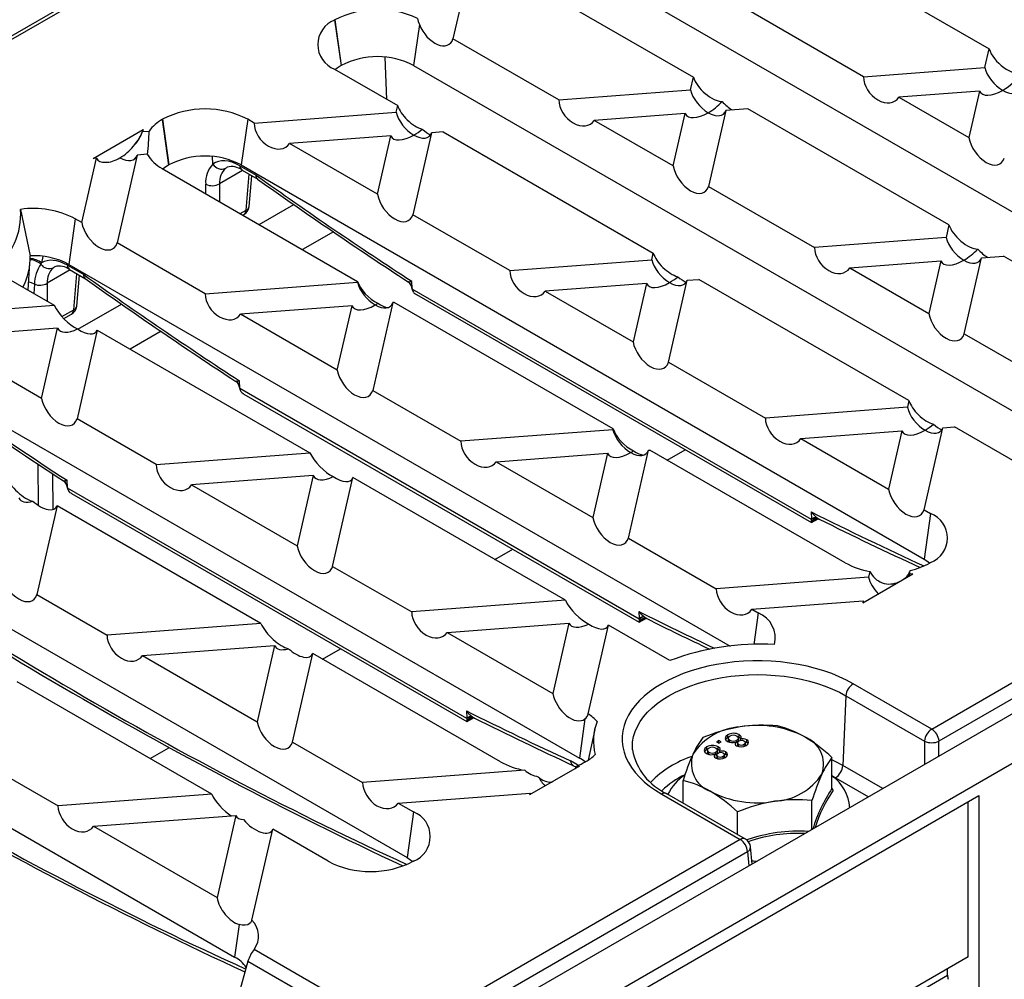
# Model space of a CAD drawing. Units: millimetres. Extents: x 56 to 3304, y 56 to 2320.
# Drawn here: x 2332 to 2428, y 1702 to 1796 of the extents above; entities that cross this region are included whole.
import ezdxf

# ---------------------------------------------------------------- set-up
doc = ezdxf.new("R2010")
doc.units = ezdxf.units.MM
doc.header["$LTSCALE"] = 8
doc.layers.add('HAURATON_PRODUCT_CONTOUR', color=7, linetype='Continuous', lineweight=25)

msp = doc.modelspace()

# ---------------------------------------------------------------- linework, layer by layer
at = {"layer": 'HAURATON_PRODUCT_CONTOUR'}
for p, q in [((3076.079, 2101.533), (2370.387, 1694.145)), ((2373.33, 1691.038), (3079.023, 2098.425)), ((2564.103, 1928.259), (2317.581, 1785.945)), ((2318.081, 1785.895), (2564.603, 1928.21)), ((2421.06, 1726.447), (2667.582, 1868.761)), ((2668.288, 1867.579), (2421.766, 1725.265)), ((2407.933, 1803.488), (2426.644, 1792.686)), ((2376.128, 1801.071), (2374.44, 1793.667)), ((2387.395, 1800.766), (2453.891, 1762.378)), ((2379.7, 1800.406), (2397.848, 1789.93)), ((2414.407, 1789.974), (2403.236, 1796.423)), ((2362.943, 1795.518), (2362.915, 1795.502)), ((2362.915, 1795.502), (2363.538, 1791.059)), ((2362.943, 1795.518), (2363.567, 1791.076)), ((2371.167, 1795.053), (2370.609, 1791.076)), ((2384.742, 1787.72), (2374.44, 1793.667)), ((2426.23, 1790.873), (2426.644, 1792.686)), ((2363.567, 1791.076), (2363.538, 1791.059)), ((2368.013, 1787.774), (2367.821, 1791.886)), ((2370.609, 1791.076), (2437.106, 1752.688)), ((2362.915, 1790.717), (2369.053, 1787.173)), ((2414.407, 1789.974), (2426.23, 1790.873)), ((2397.567, 1788.695), (2397.848, 1789.93)), ((2384.742, 1787.72), (2397.567, 1788.695)), ((2425.707, 1788.578), (2417.859, 1787.982)), ((2425.707, 1788.578), (2424.674, 1784.047)), ((2417.859, 1787.982), (2424.674, 1784.047)), ((2355.076, 1785.465), (2368.903, 1786.516)), ((2368.903, 1786.516), (2369.053, 1787.173)), ((2397.043, 1786.4), (2388.194, 1785.727)), ((2395.878, 1781.291), (2397.043, 1786.4)), ((2401.018, 1786.702), (2399.33, 1779.298)), ((2403.158, 1786.864), (2401.018, 1786.702)), ((2422.738, 1775.561), (2403.158, 1786.864)), ((2346.158, 1785.828), (2346.13, 1785.812)), ((2346.13, 1785.812), (2346.753, 1781.369)), ((2346.158, 1785.828), (2346.781, 1781.386)), ((2354.447, 1785.828), (2353.824, 1781.386)), ((2355.076, 1785.465), (2354.447, 1785.828)), ((2395.878, 1781.291), (2388.194, 1785.727)), ((2339.39, 1782.018), (2344.257, 1784.828)), ((2344.257, 1784.828), (2344.214, 1784.64)), ((2344.214, 1784.64), (2344.84, 1784.687)), ((2372.355, 1784.523), (2370.534, 1776.542)), ((2373.493, 1784.61), (2372.355, 1784.523)), ((2373.493, 1784.61), (2393.943, 1772.804)), ((2368.379, 1784.221), (2358.528, 1783.472)), ((2367.082, 1778.534), (2358.528, 1783.472)), ((2367.082, 1778.534), (2368.379, 1784.221)), ((2344.674, 1782.42), (2343.691, 1782.345)), ((2338.287, 1775.778), (2339.716, 1782.043)), ((2339.716, 1782.043), (2339.39, 1782.018)), ((2343.691, 1782.345), (2341.739, 1773.785)), ((2351.07, 1781.46), (2351.036, 1782.197)), ((2346.13, 1781.027), (2365.147, 1770.048)), ((2346.781, 1781.386), (2346.753, 1781.369)), ((2353.959, 1780.846), (2351.713, 1779.549)), ((2353.689, 1781.298), (2355.262, 1780.39)), ((2353.824, 1781.386), (2420.32, 1742.998)), ((2353.895, 1780.882), (2355.44, 1779.991)), ((2354.293, 1776.967), (2354.599, 1780.477)), ((2350.358, 1778.585), (2350.359, 1779.518)), ((2351.713, 1779.549), (2351.705, 1777.808)), ((2354.587, 1777.333), (2354.847, 1780.333)), ((2399.33, 1779.298), (2409.632, 1773.351)), ((2332.325, 1777.059), (2333.253, 1772.534)), ((2353.727, 1776.641), (2354.293, 1776.967)), ((2355.565, 1775.579), (2358.941, 1777.528)), ((2337.662, 1776.138), (2337.039, 1771.696)), ((2338.287, 1775.778), (2337.662, 1776.138)), ((2353.984, 1776.492), (2354.087, 1776.552)), ((2379.967, 1771.096), (2370.534, 1776.542)), ((2362.792, 1774.87), (2359.793, 1773.139)), ((2422.738, 1775.561), (2422.457, 1774.326)), ((2350.301, 1768.842), (2341.739, 1773.785)), ((2422.457, 1774.326), (2409.632, 1773.351)), ((2393.793, 1772.147), (2393.943, 1772.804)), ((2333.078, 1769.181), (2333.25, 1771.867)), ((2334.497, 1772.466), (2334.384, 1771.841)), ((2379.967, 1771.096), (2393.793, 1772.147)), ((2413.084, 1771.358), (2421.933, 1772.031)), ((2421.933, 1772.031), (2420.768, 1766.922)), ((2424.22, 1764.929), (2425.909, 1772.333)), ((2425.909, 1772.333), (2428.048, 1772.496)), ((2446.196, 1762.019), (2428.048, 1772.496)), ((2329.615, 1771.18), (2335.601, 1767.725)), ((2334.384, 1771.841), (2334.31, 1771.733)), ((2337.174, 1771.156), (2334.927, 1769.859)), ((2336.904, 1771.608), (2338.477, 1770.7)), ((2337.039, 1771.696), (2401.417, 1734.531)), ((2337.11, 1771.193), (2338.654, 1770.301)), ((2413.084, 1771.358), (2420.768, 1766.922)), ((2337.508, 1767.278), (2337.813, 1770.787)), ((2337.802, 1767.643), (2338.061, 1770.643)), ((2350.301, 1768.842), (2365.129, 1769.969)), ((2365.129, 1769.969), (2365.147, 1770.048)), ((2370.092, 1770.011), (2370.076, 1770.01)), ((2370.459, 1769.337), (2370.425, 1770.049)), ((2395.425, 1762.173), (2397.245, 1770.155)), ((2397.245, 1770.155), (2398.383, 1770.241)), ((2418.833, 1758.436), (2398.383, 1770.241)), ((2333.676, 1769.779), (2333.611, 1768.874)), ((2334.927, 1769.859), (2334.92, 1768.118)), ((2409.35, 1746.844), (2370.462, 1769.294)), ((2393.27, 1769.852), (2383.419, 1769.104)), ((2383.419, 1769.104), (2391.973, 1764.166)), ((2393.27, 1769.852), (2391.973, 1764.166)), ((2370.874, 1768.76), (2409.35, 1746.548)), ((2320.623, 1766.586), (2335.601, 1767.725)), ((2336.362, 1766.616), (2337.508, 1767.278)), ((2337.914, 1765.39), (2342.156, 1767.838)), ((2364.606, 1767.674), (2353.753, 1766.849)), ((2363.177, 1761.409), (2364.606, 1767.674)), ((2368.581, 1767.976), (2366.629, 1759.416)), ((2368.718, 1767.986), (2368.581, 1767.976)), ((2390.037, 1755.679), (2368.718, 1767.986)), ((2336.541, 1766.423), (2337.301, 1766.862)), ((2363.177, 1761.409), (2353.753, 1766.849)), ((2335.942, 1765.495), (2324.088, 1764.595)), ((2334.381, 1758.653), (2335.942, 1765.495)), ((2339.803, 1765.299), (2337.833, 1756.66)), ((2339.803, 1765.299), (2360.491, 1753.356)), ((2346.007, 1765.18), (2343.008, 1763.449)), ((2334.381, 1758.653), (2324.088, 1764.595)), ((2424.22, 1764.929), (2434.522, 1758.982)), ((2320.253, 1762.006), (2386.75, 1723.618)), ((2395.425, 1762.173), (2404.857, 1756.728)), ((2353.673, 1759.647), (2353.64, 1760.36)), ((2353.307, 1760.321), (2353.29, 1760.321)), ((2392.565, 1737.154), (2353.676, 1759.605)), ((2366.629, 1759.416), (2375.192, 1754.473)), ((2354.089, 1759.07), (2392.565, 1736.858)), ((2418.833, 1758.436), (2418.683, 1757.778)), ((2418.683, 1757.778), (2404.857, 1756.728)), ((2345.527, 1752.219), (2337.833, 1756.66)), ((2390.019, 1755.6), (2375.192, 1754.473)), ((2390.037, 1755.679), (2390.019, 1755.6)), ((2420.315, 1747.804), (2422.135, 1755.786)), ((2422.135, 1755.786), (2423.273, 1755.872)), ((2429.411, 1752.329), (2423.273, 1755.872)), ((2408.309, 1754.735), (2418.16, 1755.484)), ((2408.309, 1754.735), (2416.863, 1749.797)), ((2418.16, 1755.484), (2416.863, 1749.797)), ((2395.306, 1752.637), (2397.054, 1753.646)), ((2345.527, 1752.219), (2360.491, 1753.356)), ((2378.644, 1752.48), (2389.496, 1753.305)), ((2389.496, 1753.305), (2388.067, 1747.04)), ((2391.519, 1745.047), (2393.471, 1753.607)), ((2393.471, 1753.607), (2393.608, 1753.618)), ((2412.626, 1742.639), (2393.608, 1753.618)), ((2303.468, 1752.316), (2369.964, 1713.928)), ((2334.081, 1748.217), (2334.057, 1752.234)), ((2378.644, 1752.48), (2388.067, 1747.04)), ((2335.45, 1751.309), (2335.471, 1747.814)), ((2360.832, 1751.127), (2348.978, 1750.226)), ((2360.832, 1751.127), (2359.271, 1744.284)), ((2362.723, 1742.291), (2364.694, 1750.93)), ((2385.381, 1738.987), (2364.694, 1750.93)), ((2336.522, 1750.631), (2336.505, 1750.631)), ((2336.888, 1749.957), (2336.855, 1750.67)), ((2375.78, 1727.464), (2336.891, 1749.915)), ((2348.978, 1750.226), (2359.271, 1744.284)), ((2337.303, 1749.38), (2375.78, 1727.168)), ((2335.898, 1748.173), (2333.928, 1739.534)), ((2355.716, 1736.732), (2335.898, 1748.173)), ((2409.316, 1747.598), (2409.349, 1746.885)), ((2409.904, 1747.018), (2409.847, 1747.061)), ((2420.315, 1747.804), (2420.944, 1747.441)), ((2420.944, 1747.441), (2420.32, 1742.998)), ((2409.35, 1746.548), (2409.988, 1746.916)), ((2409.35, 1746.627), (2409.35, 1746.844)), ((2409.35, 1746.548), (2409.35, 1746.627)), ((2409.81, 1746.907), (2409.835, 1746.913)), ((2391.519, 1745.047), (2400.082, 1740.104)), ((2378.521, 1742.948), (2380.269, 1743.956)), ((2286.683, 1742.626), (2353.179, 1704.238)), ((2362.723, 1742.291), (2370.417, 1737.85)), ((2420.944, 1742.655), (2420.915, 1742.639)), ((2414.909, 1741.231), (2400.082, 1740.104)), ((2414.343, 1738.748), (2419.21, 1741.558)), ((2415.039, 1741.799), (2414.909, 1741.231)), ((2418.885, 1741.533), (2418.967, 1741.894)), ((2419.21, 1741.558), (2418.885, 1741.533)), ((2333.928, 1739.534), (2340.752, 1735.595)), ((2385.381, 1738.987), (2370.417, 1737.85)), ((2403.534, 1738.112), (2414.386, 1738.936)), ((2414.386, 1738.936), (2414.343, 1738.748)), ((2392.531, 1737.908), (2392.564, 1737.195)), ((2393.119, 1737.328), (2393.062, 1737.372)), ((2403.534, 1738.112), (2404.158, 1737.751)), ((2404.158, 1737.751), (2403.729, 1734.692)), ((2355.716, 1736.732), (2340.752, 1735.595)), ((2373.869, 1735.857), (2385.722, 1736.758)), ((2385.722, 1736.758), (2384.162, 1729.915)), ((2387.612, 1727.915), (2389.584, 1736.561)), ((2395.57, 1733.105), (2389.584, 1736.561)), ((2392.565, 1736.858), (2393.203, 1737.226)), ((2392.565, 1737.154), (2392.565, 1736.937)), ((2392.565, 1736.937), (2392.565, 1736.858)), ((2393.025, 1737.218), (2393.05, 1737.223)), ((2373.869, 1735.857), (2384.162, 1729.915)), ((2344.204, 1733.602), (2357.058, 1734.579)), ((2357.058, 1734.579), (2355.366, 1727.158)), ((2344.204, 1733.602), (2355.366, 1727.158)), ((2358.818, 1725.166), (2360.788, 1733.805)), ((2379.055, 1723.259), (2360.788, 1733.805)), ((2361.736, 1733.258), (2363.483, 1734.266)), ((2350.941, 1720.109), (2331.992, 1731.048)), ((2421.06, 1726.447), (2413.411, 1730.862)), ((2412.705, 1729.681), (2412.404, 1722.89)), ((2412.705, 1729.681), (2420.354, 1725.265)), ((2375.746, 1728.218), (2375.779, 1727.506)), ((2375.78, 1727.168), (2376.418, 1727.536)), ((2375.78, 1727.464), (2375.78, 1727.247)), ((2375.78, 1727.247), (2375.78, 1727.168)), ((2376.239, 1727.528), (2376.265, 1727.533)), ((2376.333, 1727.638), (2376.276, 1727.682)), ((2387.284, 1727.427), (2386.75, 1723.618)), ((2388.239, 1726.401), (2387.587, 1723.406)), ((2401.2, 1725.635), (2401.2, 1725.88)), ((2402.304, 1725.652), (2402.304, 1725.897)), ((2358.818, 1725.166), (2365.642, 1721.226)), ((2400.316, 1725.344), (2400.09, 1725.213)), ((2400.09, 1725.213), (2400.316, 1725.082)), ((2400.316, 1725.099), (2400.302, 1725.09)), ((2400.543, 1725.213), (2400.316, 1725.344)), ((2400.316, 1725.099), (2400.316, 1725.344)), ((2400.316, 1725.082), (2400.543, 1725.213)), ((2400.331, 1725.09), (2400.316, 1725.099)), ((2401.304, 1725.681), (2401.2, 1725.635)), ((2401.248, 1725.56), (2401.248, 1725.315)), ((2401.408, 1725.123), (2401.408, 1725.368)), ((2401.962, 1724.929), (2401.962, 1725.174)), ((2402.079, 1725.122), (2401.962, 1725.075)), ((2402.079, 1725.122), (2402.079, 1725.367)), ((2402.304, 1725.652), (2402.142, 1725.712)), ((2402.158, 1725.094), (2402.158, 1724.849)), ((2402.234, 1725.317), (2402.234, 1725.562)), ((2402.272, 1724.735), (2402.272, 1724.948)), ((2402.461, 1725.499), (2402.304, 1725.652)), ((2402.429, 1725.31), (2402.429, 1725.444)), ((2402.787, 1724.758), (2402.787, 1724.964)), ((2402.913, 1724.874), (2402.913, 1725.119)), ((2403.038, 1725.15), (2403.038, 1725.395)), ((2420.354, 1725.265), (2420.354, 1722.991)), ((2421.766, 1723.806), (2421.766, 1725.265)), ((2344.95, 1723.568), (2346.784, 1724.626)), ((2391.916, 1724.418), (2391.914, 1724.447)), ((2399.161, 1724.458), (2399.161, 1724.703)), ((2399.264, 1724.504), (2399.161, 1724.458)), ((2399.209, 1724.382), (2399.209, 1724.137)), ((2399.368, 1723.945), (2399.368, 1724.19)), ((2399.922, 1723.752), (2399.922, 1723.997)), ((2400.039, 1723.945), (2399.922, 1723.898)), ((2400.039, 1723.945), (2400.039, 1724.19)), ((2400.264, 1724.475), (2400.102, 1724.535)), ((2400.118, 1723.916), (2400.118, 1723.671)), ((2400.194, 1724.14), (2400.194, 1724.385)), ((2400.264, 1724.475), (2400.264, 1724.72)), ((2400.421, 1724.321), (2400.264, 1724.475)), ((2400.389, 1724.132), (2400.389, 1724.266)), ((2400.873, 1723.697), (2400.873, 1723.941)), ((2400.998, 1723.973), (2400.998, 1724.218)), ((2387.373, 1723.275), (2387.345, 1723.259)), ((2400.232, 1723.558), (2400.232, 1723.77)), ((2400.747, 1723.581), (2400.747, 1723.787)), ((2411.339, 1720.648), (2411.339, 1723.679)), ((2330.022, 1722.409), (2335.977, 1718.972)), ((2381.429, 1722.426), (2365.642, 1721.226)), ((2386.773, 1722.832), (2381.906, 1720.023)), ((2386.181, 1722.876), (2386.409, 1722.759)), ((2386.321, 1722.571), (2386.454, 1722.837)), ((2386.447, 1722.808), (2386.454, 1722.837)), ((2386.773, 1722.832), (2386.447, 1722.808)), ((2416.292, 1720.646), (2412.404, 1722.89)), ((2396.84, 1719.242), (2396.84, 1721.436)), ((2411.339, 1721.906), (2411.698, 1721.708)), ((2411.698, 1721.708), (2414.915, 1719.851)), ((2350.941, 1720.109), (2335.977, 1718.972)), ((2369.094, 1719.234), (2381.949, 1720.211)), ((2381.949, 1720.211), (2381.906, 1720.023)), ((2394.768, 1720.1), (2402.417, 1715.684)), ((2402.917, 1715.734), (2395.268, 1720.15)), ((2411.349, 1720.603), (2411.474, 1720.499)), ((2369.094, 1719.234), (2370.588, 1718.371)), ((2390.434, 1699.637), (2425.656, 1719.97)), ((2409.397, 1716.665), (2409.397, 1719.494)), ((2424.596, 1704.251), (2424.596, 1719.358)), ((2425.656, 1719.97), (2425.656, 1639.258)), ((2370.588, 1718.371), (2369.964, 1713.928)), ((2402.147, 1716.178), (2402.147, 1718.372)), ((2339.429, 1716.979), (2353.285, 1718.032)), ((2353.285, 1718.032), (2351.461, 1710.033)), ((2339.429, 1716.979), (2351.461, 1710.033)), ((2354.867, 1707.84), (2356.883, 1716.679)), ((2362.27, 1713.569), (2356.883, 1716.679)), ((2402.417, 1715.684), (2369.468, 1696.663)), ((2370.174, 1695.482), (2403.123, 1714.503)), ((2403.123, 1714.503), (2403.249, 1713.116)), ((2403.563, 1713.298), (2403.413, 1714.958)), ((2370.588, 1713.586), (2370.56, 1713.569)), ((2353.625, 1707.414), (2353.179, 1704.238)), ((2369.468, 1696.663), (2355.063, 1704.979)), ((2354.477, 1703.839), (2353.514, 1700.386)), ((2354.477, 1703.839), (2368.772, 1695.587)), ((2424.596, 1704.251), (2390.525, 1684.583)), ((2422.596, 1702.469), (2422.596, 1703.097)), ((2404.434, 1691.984), (2422.596, 1702.469))]:
    msp.add_line(p, q, dxfattribs=at)
at = {"layer": 'HAURATON_PRODUCT_CONTOUR', "flags": 128}
for points in [[(2370.986, 1795.653), (2371.061, 1795.354), (2371.167, 1795.053)], [(2363.538, 1791.059), (2363.166, 1790.819), (2362.983, 1790.677)], [(2346.753, 1781.369), (2346.381, 1781.129), (2346.197, 1780.987)], [(2355.446, 1780.002), (2355.348, 1780.073), (2355.271, 1780.266), (2355.262, 1780.376), (2355.262, 1780.39)], [(2333.676, 1769.779), (2333.395, 1769.904), (2333.129, 1769.98)], [(2338.661, 1770.312), (2338.563, 1770.383), (2338.486, 1770.576), (2338.477, 1770.686), (2338.477, 1770.7)], [(2370.076, 1770.01), (2370.073, 1770.01), (2370.068, 1770), (2370.072, 1769.998)], [(2353.29, 1760.321), (2353.288, 1760.32), (2353.283, 1760.31), (2353.287, 1760.308)], [(2336.505, 1750.631), (2336.503, 1750.63), (2336.498, 1750.62), (2336.501, 1750.618)], [(2409.35, 1746.627), (2409.51, 1746.697), (2409.925, 1746.918)], [(2420.32, 1742.998), (2420.692, 1742.758), (2420.876, 1742.616)], [(2392.565, 1736.937), (2392.725, 1737.007), (2393.14, 1737.228)], [(2413.411, 1730.862), (2412.753, 1731.217), (2412.055, 1731.545), (2411.319, 1731.845), (2410.55, 1732.115), (2409.751, 1732.354), (2408.926, 1732.561), (2408.077, 1732.735), (2407.211, 1732.875), (2406.329, 1732.981), (2405.438, 1733.052), (2404.539, 1733.087), (2403.639, 1733.087), (2402.741, 1733.052), (2401.85, 1732.981), (2400.968, 1732.875), (2400.101, 1732.735), (2399.253, 1732.561), (2398.428, 1732.354), (2397.628, 1732.115), (2396.859, 1731.845), (2396.124, 1731.545), (2395.426, 1731.217), (2394.768, 1730.862), (2394.153, 1730.483), (2393.585, 1730.08), (2393.066, 1729.655), (2392.599, 1729.211), (2392.184, 1728.75), (2391.826, 1728.273), (2391.524, 1727.783), (2391.282, 1727.283), (2391.098, 1726.774), (2390.976, 1726.26), (2390.914, 1725.741), (2390.914, 1725.221), (2390.976, 1724.703), (2391.098, 1724.188), (2391.282, 1723.679), (2391.524, 1723.179), (2391.826, 1722.689), (2392.184, 1722.213), (2392.599, 1721.751), (2393.066, 1721.307), (2393.585, 1720.883), (2394.153, 1720.48), (2394.768, 1720.1)], [(2391.914, 1724.447), (2391.905, 1724.707), (2391.936, 1725.209), (2392.029, 1725.708), (2392.184, 1726.203), (2392.399, 1726.689), (2392.674, 1727.165), (2393.006, 1727.629), (2393.396, 1728.078), (2393.84, 1728.51), (2394.336, 1728.923), (2394.881, 1729.314), (2395.474, 1729.681), (2396.111, 1730.023), (2396.788, 1730.338), (2397.502, 1730.625), (2398.25, 1730.881), (2399.028, 1731.106), (2399.832, 1731.298), (2400.657, 1731.456), (2401.499, 1731.58), (2402.355, 1731.67), (2403.22, 1731.723), (2404.089, 1731.741), (2404.959, 1731.723), (2405.823, 1731.67), (2406.679, 1731.58), (2407.522, 1731.456), (2408.347, 1731.298), (2409.151, 1731.106), (2409.929, 1730.881), (2410.677, 1730.625), (2411.391, 1730.338), (2412.068, 1730.023), (2412.705, 1729.681)], [(2375.78, 1727.247), (2375.94, 1727.317), (2376.354, 1727.538)], [(2401.2, 1725.88), (2401.002, 1725.716), (2400.947, 1725.519), (2401.017, 1725.367), (2401.177, 1725.24)], [(2402.429, 1725.444), (2402.504, 1725.575), (2402.493, 1725.712), (2402.304, 1725.897)], [(2401.2, 1725.635), (2401.002, 1725.471), (2400.99, 1725.426)], [(2401.408, 1725.368), (2401.285, 1725.47), (2401.253, 1725.592), (2401.306, 1725.684), (2401.406, 1725.763)], [(2401.408, 1725.123), (2401.285, 1725.225), (2401.261, 1725.316)], [(2402.081, 1725.764), (2402.202, 1725.662), (2402.232, 1725.539), (2402.182, 1725.445), (2402.079, 1725.367)], [(2402.226, 1725.317), (2402.232, 1725.294), (2402.182, 1725.2), (2402.079, 1725.122)], [(2402.272, 1724.948), (2402.179, 1725.028), (2402.162, 1725.123), (2402.208, 1725.194), (2402.29, 1725.253)], [(2402.805, 1725.268), (2402.894, 1725.188), (2402.91, 1725.094), (2402.867, 1725.023), (2402.787, 1724.964)], [(2403.038, 1725.15), (2402.888, 1725.212), (2402.864, 1725.215)], [(2402.988, 1724.845), (2403.161, 1724.985), (2403.22, 1725.152), (2403.171, 1725.284), (2403.038, 1725.395)], [(2403.176, 1725.026), (2403.171, 1725.039), (2403.038, 1725.15)], [(2399.161, 1724.703), (2398.963, 1724.538), (2398.907, 1724.342), (2398.977, 1724.19), (2399.137, 1724.062)], [(2399.161, 1724.458), (2398.963, 1724.293), (2398.95, 1724.249)], [(2399.368, 1724.19), (2399.246, 1724.293), (2399.213, 1724.414), (2399.266, 1724.507), (2399.366, 1724.586)], [(2399.368, 1723.945), (2399.246, 1724.048), (2399.221, 1724.139)], [(2400.041, 1724.587), (2400.162, 1724.484), (2400.192, 1724.361), (2400.142, 1724.268), (2400.039, 1724.19)], [(2400.187, 1724.139), (2400.192, 1724.116), (2400.142, 1724.023), (2400.039, 1723.945)], [(2400.232, 1723.77), (2400.14, 1723.85), (2400.122, 1723.946), (2400.168, 1724.017), (2400.25, 1724.076)], [(2400.389, 1724.266), (2400.465, 1724.397), (2400.453, 1724.535), (2400.264, 1724.72)], [(2400.765, 1724.09), (2400.854, 1724.01), (2400.87, 1723.916), (2400.827, 1723.846), (2400.747, 1723.787)], [(2400.998, 1723.973), (2400.848, 1724.034), (2400.824, 1724.037)], [(2400.948, 1723.667), (2401.121, 1723.807), (2401.18, 1723.975), (2401.131, 1724.107), (2400.998, 1724.218)], [(2401.136, 1723.849), (2401.131, 1723.862), (2400.998, 1723.973)], [(2402.208, 1724.758), (2402.179, 1724.783), (2402.167, 1724.85)], [(2386.617, 1722.914), (2386.512, 1722.991), (2385.893, 1723.335)], [(2400.168, 1723.581), (2400.14, 1723.605), (2400.128, 1723.672)], [(2412.404, 1722.89), (2411.775, 1723.227), (2411.339, 1723.435)], [(2369.964, 1713.928), (2370.337, 1713.688), (2370.52, 1713.547)], [(2403.536, 1713.6), (2403.717, 1713.594), (2404.07, 1713.59)], [(2354.867, 1707.84), (2354.726, 1707.572), (2354.601, 1707.457), (2354.453, 1707.382), (2354.206, 1707.336), (2353.917, 1707.351), (2353.625, 1707.414)]]:
    msp.add_lwpolyline(points, dxfattribs=at)
at = {"layer": 'HAURATON_PRODUCT_CONTOUR'}
for centre, radius, start, end in [((2367.1, 1787.494), 9.037, 64.52745, 117.38498), ((2363.839, 1793.109), 2.565, 111.11728, 248.88272), ((2367.088, 1784.323), 7.615, 62.45764, 117.54236), ((2350.303, 1777.857), 8.985, 62.52843, 117.47157), ((2348.043, 1782.316), 3.986, 118.69422, 143.48838), ((2328.949, 1784.597), 15.891, 352.09925, 0.32481), ((2347.873, 1784.304), 3.713, 210.50944, 241.9915), ((2350.303, 1774.633), 7.615, 62.45764, 117.54236), ((2352.925, 1779.679), 2.571, 136.18307, 183.60467), ((2351.906, 1781.947), 0.968, 210.23352, 294.8424), ((2353.582, 1779.689), 1.875, 132.61389, 184.27188), ((2352.898, 1779.586), 1.636, 52.42199, 105.79497), ((2354.169, 1781.277), 0.48, 177.47922, 235.28496), ((2351.007, 1780.795), 1.432, 243.10895, 299.54213), ((2620.548, 2152.512), 457.225, 234.5585, 236.78267), ((2325.734, 1776.534), 6.612, 305.94231, 4.55389), ((2333.548, 1768.217), 8.926, 62.55597, 97.8753), ((2353.587, 1777.418), 1, 299.99731, 355.04012), ((2353.813, 1776.946), 0.48, 304.71504, 2.52078), ((2354.114, 1777.407), 0.475, 292.09069, 351.0238), ((2327.411, 1772.246), 5.848, 331.7535, 2.82011), ((2333.625, 1765.243), 7.301, 62.11916, 92.91975), ((2333.116, 1770.243), 1.91, 51.29915, 85.64865), ((2333.159, 1770.312), 1.959, 51.30412, 87.00122), ((2337.389, 1769.653), 3.715, 145.95684, 178.05765), ((2335.121, 1772.248), 0.96, 212.43307, 295.09038), ((2336.797, 1769.999), 1.875, 132.61389, 184.27188), ((2336.112, 1769.896), 1.636, 52.42199, 105.79497), ((2337.384, 1771.587), 0.48, 177.47922, 235.28496), ((2603.762, 2142.822), 457.225, 234.5585, 236.78267), ((2369.669, 1769.345), 0.764, 17.35159, 58.11671), ((2369.499, 1769.237), 0.965, 20.66624, 53.30582), ((2370.032, 1772.012), 2.002, 271.73362, 281.34003), ((2369.484, 1769.244), 0.979, 5.42353, 51.57543), ((2334.219, 1771.115), 1.442, 247.88015, 299.41417), ((2369.508, 1769.241), 0.955, 3.20219, 20.60802), ((2336.801, 1767.728), 1, 299.99731, 355.04012), ((2337.028, 1767.256), 0.48, 304.71504, 2.52078), ((2337.329, 1767.717), 0.475, 292.09069, 351.0238), ((2353.246, 1762.322), 2.002, 271.73362, 281.34003), ((2352.883, 1759.655), 0.764, 17.35159, 58.11671), ((2352.714, 1759.547), 0.965, 20.66624, 53.30582), ((2352.698, 1759.554), 0.979, 5.42353, 51.57543), ((2352.723, 1759.551), 0.955, 3.20219, 20.60802), ((2577.915, 2119.722), 441.041, 235.28606, 236.81319), ((2539.36, 2076.573), 401.167, 234.26436, 244.9594), ((2336.098, 1749.965), 0.764, 17.35159, 58.11671), ((2335.928, 1749.857), 0.965, 20.66624, 53.30582), ((2336.461, 1752.632), 2.002, 271.73362, 281.34003), ((2335.913, 1749.864), 0.979, 5.42353, 51.57543), ((2335.938, 1749.861), 0.955, 3.20219, 20.60802), ((2411.744, 1749.467), 3.064, 217.59474, 231.74748), ((2409.832, 1746.312), 0.75, 88.87848, 130.09423), ((2409.822, 1746.309), 0.714, 83.44138, 131.39289), ((2409.944, 1746.508), 0.414, 68.65771, 106.523), ((2410.877, 1748.31), 1.617, 233.02787, 241.23234), ((2420.02, 1745.048), 2.565, 291.11728, 68.88272), ((2409.971, 1746.128), 0.796, 100.45733, 141.19786), ((2551.254, 2028.647), 315.134, 243.38968, 245.3703), ((2416.26, 1749.191), 7.493, 240.98803, 260.6224), ((2417.408, 1748.897), 7.174, 282.55451, 299.27335), ((2521.804, 2065.687), 399.746, 234.25384, 245.20821), ((2416.945, 1742.661), 2.092, 204.3322, 296.18719), ((2417.251, 1742.529), 1.829, 305.6845, 339.70353), ((2394.958, 1739.777), 3.064, 217.59474, 231.74748), ((2393.047, 1736.622), 0.75, 88.87848, 130.09423), ((2393.037, 1736.619), 0.714, 83.44138, 131.39289), ((2403.205, 1735.305), 2.625, 346.00423, 68.7152), ((2393.185, 1736.439), 0.796, 100.45733, 141.19786), ((2393.159, 1736.818), 0.414, 68.65771, 106.523), ((2394.091, 1738.62), 1.617, 233.02787, 241.23234), ((2520.055, 1989.879), 282.681, 243.36181, 244.74646), ((2404.31, 1710.144), 24.568, 86.63236, 110.83788), ((2414.248, 1729.561), 1.548, 122.73408, 175.53351), ((2378.173, 1730.087), 3.064, 217.59474, 231.74748), ((2386.674, 1728.191), 0.978, 308.60622, 343.5556), ((2385.433, 1724.491), 4.058, 41.54692, 57.52848), ((2376.262, 1726.932), 0.75, 88.87848, 130.09423), ((2376.252, 1726.929), 0.714, 83.44138, 131.39289), ((2376.4, 1726.749), 0.796, 100.45733, 141.19786), ((2376.374, 1727.128), 0.414, 68.65771, 106.523), ((2377.306, 1728.93), 1.617, 233.02796, 241.23268), ((2526.443, 2027.223), 335.112, 243.4258, 245.25671), ((2393.437, 1725.281), 5.319, 159.04718, 194.40307), ((2404.571, 1712), 14.815, 84.34046, 98.39872), ((2404.105, 1716.854), 9.948, 62.58507, 99.82885), ((2402.762, 1720.733), 5.934, 93.4335, 146.56112), ((2405.104, 1710.343), 16.535, 99.3864, 112.47736), ((2401.768, 1724.883), 1.147, 62.12811, 119.63327), ((2401.744, 1725.168), 0.684, 60.56294, 119.61068), ((2403.722, 1717.09), 9.926, 59.9916, 76.53948), ((2421.897, 1725.145), 1.548, 122.73408, 175.53351), ((2420.223, 1725.145), 1.548, 4.46649, 57.26592), ((2404.857, 1720.875), 7.71, 142.00047, 156.06413), ((2401.641, 1726.073), 0.954, 240.86659, 289.60276), ((2401.744, 1725.966), 0.686, 240.62506, 299.23538), ((2402.115, 1725.021), 0.216, 135.13485, 251.47049), ((2402.514, 1725.419), 0.53, 242.80321, 300.9262), ((2402.56, 1724.806), 0.522, 62.05756, 121.1264), ((2402.676, 1724.705), 0.779, 62.34054, 108.48169), ((2407.656, 1723.004), 2.872, 340.81532, 68.9816), ((2400.861, 1712.576), 15.266, 46.65849, 59.16804), ((2421.06, 1726.811), 1.7, 245.45031, 294.54969), ((2385.152, 1727.199), 4.508, 299.51347, 314.0312), ((2397.685, 1725.49), 5.862, 190.48495, 245.64444), ((2419.183, 1714.448), 23.41, 155.91187, 162.63228), ((2400.523, 1723.059), 2.872, 160.81532, 248.9816), ((2399.602, 1724.896), 0.954, 240.86659, 289.60276), ((2399.728, 1723.705), 1.147, 62.12811, 119.63327), ((2399.704, 1723.991), 0.684, 60.56294, 119.61068), ((2399.704, 1724.788), 0.686, 240.62506, 299.23538), ((2400.075, 1723.844), 0.216, 135.13485, 251.47049), ((2400.521, 1723.629), 0.522, 62.05756, 121.1264), ((2400.636, 1723.527), 0.779, 62.34054, 108.48169), ((2402.491, 1725.69), 0.981, 243.05221, 300.45458), ((2382.679, 1729.787), 7.467, 240.96562, 260.36223), ((2386.445, 1723.362), 0.552, 182.82203, 241.49886), ((2384.191, 1728.768), 6.348, 290.88471, 299.79098), ((2384.729, 1720.083), 4.072, 50.74817, 60.24371), ((2401.061, 1714.016), 10.334, 109.03087, 135.41721), ((2400.451, 1724.513), 0.981, 243.05221, 300.45458), ((2400.474, 1724.242), 0.53, 242.80321, 300.9262), ((2417.537, 1718.859), 7.851, 142.12816, 155.93644), ((2383.256, 1724.588), 2.83, 229.80847, 259.67368), ((2400.923, 1714.037), 8.868, 116.17096, 133.76689), ((2399.831, 1717.924), 4.952, 124.6967, 154.09787), ((2405.416, 1725.33), 5.934, 273.4335, 326.56112), ((2432.135, 1712.356), 23.833, 155.97151, 162.57264), ((2410.861, 1723.01), 1.548, 302.73408, 355.53351), ((2383.974, 1722.968), 1.691, 223.50788, 273.75517), ((2394.539, 1711.808), 9.899, 59.96958, 76.5615), ((2409.015, 1718.506), 4.084, 3.9266, 55.3094), ((2395.058, 1719.715), 0.482, 64.26967, 127.04078), ((2404.074, 1729.209), 9.948, 242.58507, 279.82885), ((2391.675, 1707.278), 15.256, 46.65446, 59.17207), ((2423.605, 1712.463), 14.746, 146.28601, 163.23366), ((2422.282, 1713.007), 13.151, 145.26971, 163.04784), ((2411.508, 1720.666), 0.17, 186.10818, 258.23822), ((2408.498, 1702.989), 16.643, 99.42914, 112.43462), ((2407.935, 1704.796), 14.77, 84.31914, 98.42004), ((2369.664, 1715.978), 2.565, 291.11728, 68.88272), ((2408.144, 1700.852), 15.648, 86.63189, 109.08307), ((2407.987, 1701.685), 14.596, 87.19388, 109.17925), ((2402.707, 1715.299), 0.482, 64.26967, 127.04078), ((2401.58, 1714.382), 1.548, 4.46649, 57.26592), ((2402.417, 1714.868), 1, 5.18641, 60.00269), ((2402.911, 1714.958), 0.502, 295.01824, 0.03443), ((2366.415, 1721.541), 8.985, 242.52843, 297.47157), ((2353.343, 1706.298), 2.168, 322.52245, 45.32667), ((2358.007, 1702.745), 3.696, 142.80064, 162.77811), ((2351.609, 1701.338), 3.299, 34.91834, 61.57489), ((2423.854, 1702.488), 1.258, 180.88465, 199.43891)]:
    msp.add_arc(centre, radius, start, end, dxfattribs=at)
for centre, major_axis, ratio, start_param, end_param in [((2372.728, 1795.135), (-1.332, 1.999), 0.593416, 1.232636, 3.584142), ((2428.355, 1792.035), (1.624, -1.533), 0.48074, 3.852786, 6.10201), ((2427.956, 1790.285), (-1.504, 1.745), 0.54859, 0.819632, 2.137748), ((2427.956, 1790.285), (2.154, 1.856), 0.469458, 4.328003, 5.259111), ((2399.56, 1789.278), (1.624, -1.533), 0.48074, 3.852786, 5.791647), ((2416.243, 1789.395), (-1.37, 1.689), 0.724218, 0.739334, 3.375566), ((2399.293, 1788.106), (-1.504, 1.745), 0.54859, 0.819632, 2.137748), ((2427.956, 1790.285), (2.154, 1.856), 0.469458, 3.009887, 4.328003), ((2427.956, 1790.285), (-1.504, 1.745), 0.54859, 2.137748, 3.455864), ((2386.578, 1787.14), (-1.37, 1.689), 0.724218, 0.739334, 3.375566), ((2399.293, 1788.106), (2.154, 1.856), 0.469458, 4.328003, 4.948748), ((2401.322, 1788.261), (-1.695, 1.779), 0.397194, 1.587401, 2.128947), ((2370.629, 1785.928), (-1.504, 1.745), 0.54859, 0.819632, 2.137748), ((2370.764, 1786.522), (1.624, -1.533), 0.48074, 3.852786, 5.529496), ((2399.293, 1788.106), (2.154, 1.856), 0.469458, 3.009887, 4.328003), ((2399.293, 1788.106), (-1.504, 1.745), 0.54859, 2.137748, 3.455864), ((2356.913, 1784.886), (-1.37, 1.689), 0.724218, 0.739334, 3.375566), ((2342.027, 1784.02), (2.056, 2.138), 0.507293, 4.808782, 5.512513), ((2341.965, 1783.749), (2.154, 1.856), 0.469458, 4.942388, 5.646119), ((2370.629, 1785.928), (2.154, 1.856), 0.469458, 4.328003, 4.686597), ((2370.629, 1785.928), (-1.504, 1.745), 0.54859, 2.137748, 3.455864), ((2371.657, 1786.006), (-1.695, 1.779), 0.397194, 1.849551, 2.297698), ((2370.629, 1785.928), (2.154, 1.856), 0.469458, 3.009887, 4.328003), ((2426.414, 1783.523), (-1.332, 1.999), 0.593416, 0.94791, 3.584142), ((2341.496, 1783.714), (2.187, 1.599), 0.608223, 4.510759, 5.150683), ((2341.965, 1783.749), (2.154, 1.856), 0.469458, 3.009887, 3.713618), ((2342.027, 1784.02), (2.056, 2.138), 0.507293, 3.580012, 4.219936), ((2341.965, 1783.749), (-1.504, 1.745), 0.54859, 2.163287, 3.455864), ((2353.875, 1777.322), (-2.686, 4.221), 0.546414, 5.474288, 6.336327), ((2354.581, 1777.773), (-2.184, 3.356), 0.538478, 6.25367, 6.331207), ((2397.619, 1780.766), (-1.332, 1.999), 0.593416, 0.94791, 3.584142), ((2375.12, 2075.333), (-214.339, 336.849), 0.546414, 2.20999, 2.263718), ((2368.823, 1778.01), (-1.332, 1.999), 0.593416, 0.94791, 3.584142), ((2340.027, 1775.253), (-1.332, 1.999), 0.593416, 0.94791, 3.584142), ((2424.45, 1774.909), (1.624, -1.533), 0.48074, 3.852786, 5.791647), ((2424.183, 1773.738), (-1.504, 1.745), 0.54859, 0.819632, 2.137748), ((2395.654, 1772.153), (1.624, -1.533), 0.48074, 3.852786, 5.529496), ((2411.468, 1772.771), (-1.37, 1.689), 0.724218, 0.739334, 3.375566), ((2424.183, 1773.738), (2.154, 1.856), 0.469458, 4.328003, 4.948748), ((2426.212, 1773.892), (-1.695, 1.779), 0.397194, 1.587401, 2.128947), ((2337.089, 1767.632), (-2.686, 4.221), 0.546414, 5.474288, 6.291798), ((2395.519, 1771.559), (-1.504, 1.745), 0.54859, 0.819632, 2.137748), ((2424.183, 1773.738), (2.154, 1.856), 0.469458, 3.009887, 4.328003), ((2424.183, 1773.738), (-1.504, 1.745), 0.54859, 2.137748, 3.455864), ((2337.795, 1768.083), (-2.184, 3.356), 0.538478, 6.25367, 6.331207), ((2381.803, 1770.517), (-1.37, 1.689), 0.724218, 0.739334, 3.375566), ((2358.335, 2065.643), (-214.339, 336.849), 0.546414, 2.20999, 2.263718), ((2366.855, 1769.381), (-1.504, 1.745), 0.54859, 0.819632, 2.137748), ((2366.859, 1769.396), (1.624, -1.533), 0.48074, 3.852786, 5.284361), ((2395.519, 1771.559), (2.154, 1.856), 0.469458, 4.328003, 4.686597), ((2395.519, 1771.559), (-1.504, 1.745), 0.54859, 2.137748, 3.455864), ((2396.547, 1771.637), (-1.695, 1.779), 0.397194, 1.849551, 2.297698), ((2371.166, 1768.928), (-0.537, 0.844), 0.546414, 0.761899, 0.814259), ((2371.874, 1769.337), (1.414, 0), 0.577382, 3.193953, 3.553715), ((2371.874, 1769.337), (1.414, 0), 0.577382, 3.553715, 3.927072), ((2395.519, 1771.559), (2.154, 1.856), 0.469458, 3.009887, 4.328003), ((2352.138, 1768.262), (-1.37, 1.689), 0.724218, 0.739334, 3.375566), ((2337.217, 1767.128), (-1.695, 1.779), 0.397194, 0.890029, 2.339419), ((2366.855, 1769.381), (2.154, 1.856), 0.469458, 3.009887, 4.328003), ((2366.855, 1769.381), (-1.504, 1.745), 0.54859, 2.137748, 3.455864), ((2366.855, 1769.381), (2.154, 1.856), 0.469458, 4.328003, 4.441462), ((2366.882, 1769.383), (-1.695, 1.779), 0.397194, 2.094686, 2.682769), ((2422.509, 1766.398), (-1.332, 1.999), 0.593416, 0.94791, 3.584142), ((2338.191, 1767.202), (2.154, 1.856), 0.469458, 3.009887, 4.196729), ((2338.063, 1766.64), (1.624, -1.533), 0.48074, 5.039628, 6.489019), ((2393.713, 1763.641), (-1.332, 1.999), 0.593416, 0.94791, 3.584142), ((2364.917, 1760.885), (-1.332, 1.999), 0.593416, 0.94791, 3.584142), ((2354.38, 1759.239), (-0.537, 0.844), 0.546414, 0.761899, 0.814259), ((2355.088, 1759.647), (1.414, 0), 0.577382, 3.193953, 3.553715), ((2336.122, 1758.128), (-1.332, 1.999), 0.593416, 0.94791, 3.584142), ((2355.088, 1759.647), (1.414, 0), 0.577382, 3.553715, 3.927072), ((2420.544, 1757.784), (1.624, -1.533), 0.48074, 3.852786, 5.529496), ((2341.549, 2055.953), (-214.339, 336.849), 0.546414, 2.227446, 2.263718), ((2420.409, 1757.19), (-1.504, 1.745), 0.54859, 0.819632, 2.137748), ((2406.693, 1756.148), (-1.37, 1.689), 0.724218, 0.739334, 3.375566), ((2391.745, 1755.012), (-1.504, 1.745), 0.54859, 0.819632, 2.137748), ((2391.749, 1755.027), (1.624, -1.533), 0.48074, 3.852786, 5.284361), ((2420.409, 1757.19), (2.154, 1.856), 0.469458, 3.009887, 4.328003), ((2420.409, 1757.19), (2.154, 1.856), 0.469458, 4.328003, 4.686597), ((2420.409, 1757.19), (-1.504, 1.745), 0.54859, 2.137748, 3.455864), ((2421.437, 1757.269), (-1.695, 1.779), 0.397194, 1.849551, 2.297698), ((2377.028, 1753.893), (-1.37, 1.689), 0.724218, 0.739334, 3.375566), ((2362.107, 1752.759), (-1.695, 1.779), 0.397194, 0.890029, 2.339419), ((2391.745, 1755.012), (2.154, 1.856), 0.469458, 3.009887, 4.328003), ((2391.745, 1755.012), (-1.504, 1.745), 0.54859, 2.137748, 3.455864), ((2391.745, 1755.012), (2.154, 1.856), 0.469458, 4.328003, 4.441462), ((2391.772, 1755.014), (-1.695, 1.779), 0.397194, 2.094686, 2.682769), ((2347.363, 1751.639), (-1.37, 1.689), 0.724218, 0.739334, 3.375566), ((2324.764, 2046.264), (-214.339, 336.849), 0.546414, 2.20999, 2.440942), ((2332.442, 1750.505), (-1.695, 1.779), 0.397194, 0.890029, 2.600098), ((2363.081, 1752.833), (2.154, 1.856), 0.469458, 3.009887, 4.196729), ((2362.953, 1752.271), (1.624, -1.533), 0.48074, 5.039628, 6.489019), ((2337.595, 1749.549), (-0.537, 0.844), 0.546414, 0.761899, 0.814259), ((2338.303, 1749.957), (1.414, 0), 0.577382, 3.193953, 3.553715), ((2418.603, 1749.272), (-1.332, 1.999), 0.593416, 0.94791, 3.584142), ((2334.418, 1750.655), (2.154, 1.856), 0.469458, 3.009887, 3.93605), ((2338.303, 1749.957), (1.414, 0), 0.577382, 3.553715, 3.927072), ((2334.157, 1749.514), (1.624, -1.533), 0.48074, 4.778949, 6.489019), ((2389.808, 1746.516), (-1.332, 1.999), 0.593416, 0.94791, 3.584142), ((2375.12, 2075.333), (-214.339, 336.849), 0.546414, 2.401672, 2.440942), ((2408.642, 1747.294), (-0.537, 0.844), 0.546414, 3.851132, 3.903491), ((2361.012, 1743.759), (-1.332, 1.999), 0.593416, 0.94791, 3.584142), ((2307.979, 2036.574), (-214.339, 336.849), 0.546414, 2.20999, 2.44493), ((2332.216, 1741.003), (-1.332, 1.999), 0.593416, 0.94791, 3.584142), ((2416.635, 1740.643), (-1.504, 1.745), 0.54859, 0.819632, 1.686289), ((2416.635, 1740.643), (2.154, 1.856), 0.469458, 5.541246, 5.646119), ((2401.918, 1739.525), (-1.37, 1.689), 0.724218, 0.739334, 3.375566), ((2386.997, 1738.391), (-1.695, 1.779), 0.397194, 0.890029, 2.339419), ((2416.635, 1740.643), (2.154, 1.856), 0.469458, 3.009887, 3.114761), ((2372.253, 1737.27), (-1.37, 1.689), 0.724218, 0.739334, 3.375566), ((2358.335, 2065.643), (-214.339, 336.849), 0.546414, 2.401672, 2.428044), ((2357.332, 1736.136), (-1.695, 1.779), 0.397194, 0.890029, 2.600098), ((2387.972, 1738.465), (2.154, 1.856), 0.469458, 3.009887, 4.196729), ((2387.843, 1737.902), (1.624, -1.533), 0.48074, 5.039628, 6.489019), ((2391.857, 1737.604), (-0.537, 0.844), 0.546414, 3.851132, 3.903491), ((2342.588, 1735.015), (-1.37, 1.689), 0.724218, 0.739334, 3.375566), ((2359.308, 1736.286), (2.154, 1.856), 0.469458, 3.009887, 3.93605), ((2359.048, 1735.146), (1.624, -1.533), 0.48074, 4.778949, 6.489019), ((2385.902, 1729.39), (-1.332, 1.999), 0.593416, 0.94791, 3.185192), ((2341.549, 2055.953), (-214.339, 336.849), 0.546414, 2.401672, 2.437944), ((2357.106, 1726.634), (-1.332, 1.999), 0.593416, 0.94791, 3.584142), ((2375.072, 1727.914), (-0.537, 0.844), 0.546414, 3.851132, 3.903491), ((2384.198, 1721.917), (2.154, 1.856), 0.469458, 5.541246, 5.646119), ((2367.478, 1720.647), (-1.37, 1.689), 0.724218, 0.739334, 3.375566), ((2384.198, 1721.917), (-1.504, 1.745), 0.54859, 1.18812, 1.686289), ((2352.557, 1719.513), (-1.695, 1.779), 0.397194, 0.890029, 2.128947), ((2384.198, 1721.917), (2.154, 1.856), 0.469458, 3.009887, 3.114761), ((2337.813, 1718.392), (-1.37, 1.689), 0.724218, 0.739334, 3.375566), ((2355.534, 1719.739), (2.154, 1.856), 0.469458, 3.009887, 3.629786), ((2355.142, 1718.02), (1.624, -1.533), 0.48074, 4.472685, 6.489019), ((2353.201, 1709.509), (-1.332, 1.999), 0.593416, 0.94791, 2.538436)]:
    msp.add_ellipse(centre, major_axis=major_axis, ratio=ratio, start_param=start_param, end_param=end_param, dxfattribs=at)

doc.saveas('drawing.dxf')
